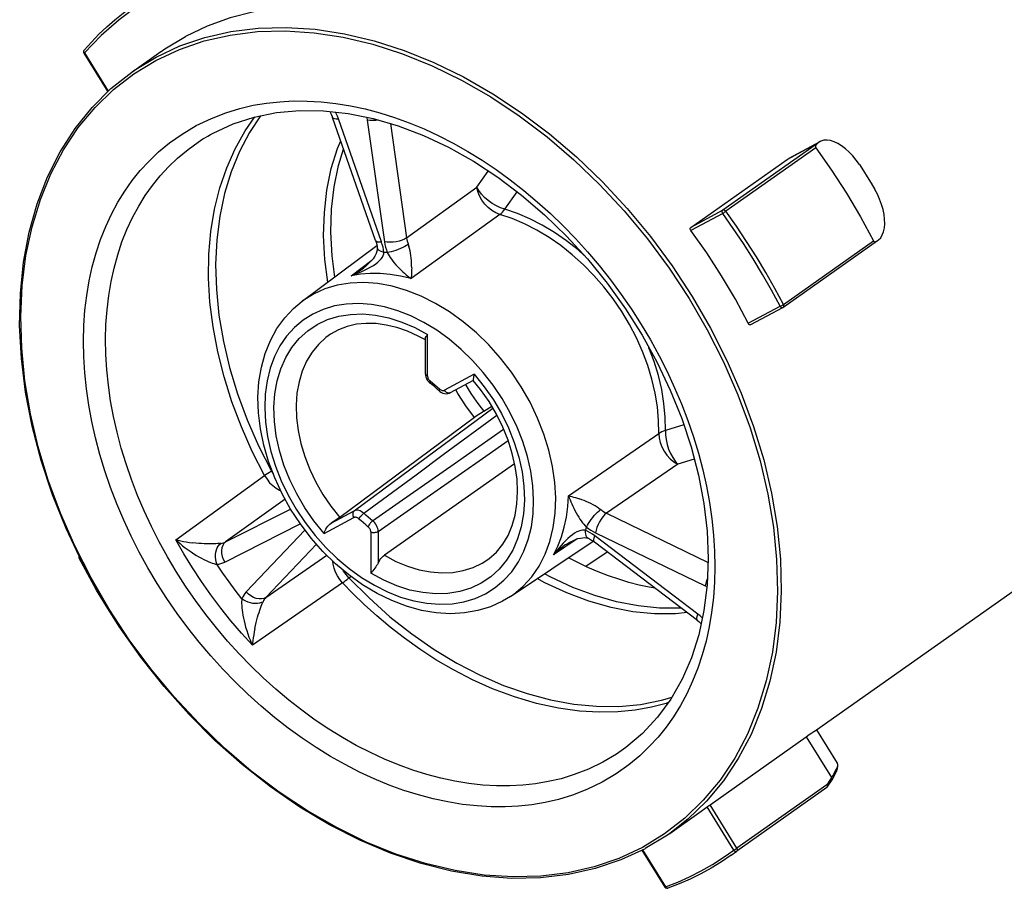
# Model space of a CAD drawing. Units: millimetres. Extents: x 0 to 210, y 0 to 297.
# Drawn here: x 121 to 140, y 67 to 84 of the extents above; entities that cross this region are included whole.
import ezdxf

# ---------------------------------------------------------------- set-up
doc = ezdxf.new("R2010")
doc.units = ezdxf.units.MM
doc.header["$LTSCALE"] = 19.36
doc.layers.get('0').update_dxf_attribs({"linetype": 'CONTINUOUS'})
doc.layers.add('_26_DATUM_AXIS', color=7, linetype='CONTINUOUS')

msp = doc.modelspace()

# ---------------------------------------------------------------- linework, layer by layer
at = {"color": 9}
for p, q in [((122.945, 83.36), (122.635, 83.032)), ((122.635, 83.032), (123.079, 82.313)), ((123.56, 82.64), (123.973, 82.892)), ((123.179, 82.345), (123.56, 82.64)), ((122.83, 82.007), (123.179, 82.345)), ((126.549, 82.13), (126.809, 82.129)), ((128.205, 79.487), (127.396, 81.797)), ((127.938, 81.77), (128.262, 79.484)), ((128.372, 81.704), (128.676, 79.56)), ((136.386, 81.334), (134.61, 80.08)), ((135.815, 81.033), (136.406, 81.35)), ((136.355, 81.252), (134.665, 80.059)), ((129.994, 80.514), (130.209, 80.815)), ((128.676, 79.56), (129.994, 80.514)), ((130.52, 80.097), (130.754, 80.422)), ((130.424, 80), (128.761, 78.794)), ((134.61, 80.08), (134.009, 79.757)), ((134.608, 80.017), (134.01, 79.697)), ((135.746, 78.309), (137.436, 79.503)), ((127.634, 78.85), (128.024, 79.141)), ((127.899, 78.959), (127.95, 78.985)), ((127.95, 78.985), (128.004, 79.014)), ((126.928, 78.504), (126.719, 78.372)), ((135.085, 77.956), (135.683, 78.276)), ((135.737, 78.303), (135.746, 78.309)), ((129.07, 76.97), (129.07, 77.743)), ((129.122, 76.871), (129.165, 76.836)), ((129.947, 76.999), (129.388, 76.699)), ((129.165, 76.836), (129.209, 76.8)), ((129.378, 76.695), (129.388, 76.699)), ((129.783, 76.807), (129.851, 76.688)), ((128.588, 75.099), (130.294, 76.364)), ((129.365, 75.491), (130.37, 76.233)), ((129.568, 75.319), (130.497, 75.969)), ((133.879, 76.048), (133.533, 75.942)), ((130.163, 75.461), (130.583, 75.754)), ((131.717, 74.718), (133.41, 75.884)), ((134.074, 75.407), (133.765, 75.314)), ((133.765, 75.314), (132.426, 74.39)), ((124.347, 73.893), (126.013, 75.096)), ((126.151, 75.186), (126.141, 75.179)), ((126.141, 75.179), (126.173, 75.129)), ((127.69, 74.434), (128.588, 75.099)), ((126.396, 74.655), (125.28, 73.852)), ((125.28, 73.852), (126.5, 74.468)), ((127.127, 74.009), (127.686, 74.309)), ((127.26, 74.203), (127.69, 74.434)), ((132.426, 74.39), (134.332, 73.467)), ((125.263, 73.474), (126.682, 74.191)), ((126.77, 74.075), (125.668, 72.914)), ((128.004, 74.039), (128.004, 73.265)), ((128.142, 74.05), (128.142, 73.454)), ((131.878, 73.908), (131.433, 73.611)), ((131.702, 73.915), (131.658, 73.873)), ((134.144, 72.493), (132.21, 73.965)), ((132.224, 74.021), (134.28, 73.025)), ((126.985, 73.811), (126.036, 72.81)), ((122.531, 73.545), (122.531, 73.545)), ((126.036, 72.81), (127.179, 73.603)), ((127.594, 73.176), (127.632, 73.205)), ((127.474, 73.082), (125.784, 71.912)), ((134.28, 73.025), (134.311, 73.012)), ((134.4, 72.528), (134.354, 72.255)), ((134.354, 72.255), (134.295, 71.989)), ((134.295, 71.989), (134.224, 71.73)), ((136.177, 70.195), (136.649, 69.431)), ((136.562, 69.293), (134.876, 68.103)), ((136.564, 69.239), (134.874, 68.045)), ((134.244, 69.001), (133.895, 68.663)), ((134.876, 68.103), (134.371, 68.919)), ((134.816, 68.065), (134.314, 68.877)), ((133.895, 68.663), (133.514, 68.369)), ((133.514, 68.369), (133.101, 68.117)), ((133.106, 68.071), (133.534, 67.378)), ((134.619, 67.926), (134.816, 68.065)), ((134.768, 67.968), (134.874, 68.045)), ((133.521, 67.372), (133.521, 67.372))]:
    msp.add_line(p, q, dxfattribs=at)
at = {"color": 7}
for p, q in [((122.621, 83.026), (123.069, 82.302)), ((128.095, 79.51), (127.286, 81.82)), ((135.856, 81.058), (136.435, 81.369)), ((136.406, 81.35), (136.386, 81.334)), ((136.435, 81.369), (136.406, 81.35)), ((134.009, 79.757), (135.815, 81.033)), ((135.815, 81.033), (135.856, 81.058)), ((135.738, 78.254), (137.514, 79.509)), ((137.514, 79.509), (137.534, 79.524)), ((126.717, 78.37), (128.121, 79.414)), ((128.127, 79.375), (128.127, 79.375)), ((135.137, 77.932), (135.738, 78.254)), ((129.028, 77.01), (129.028, 77.664)), ((129.055, 77.723), (129.07, 77.743)), ((129.928, 76.885), (129.494, 76.652)), ((130.126, 76.305), (130.274, 76.399)), ((129.953, 76.188), (127.421, 74.313)), ((130.704, 75.317), (128.259, 73.601)), ((132.086, 73.919), (132.086, 73.919)), ((130.629, 72.83), (132.177, 73.867)), ((131.669, 73.804), (131.668, 73.804)), ((131.705, 73.827), (131.741, 73.848)), ((134.136, 72.376), (132.201, 73.849)), ((132.038, 73.394), (132.44, 73.668)), ((130.627, 72.829), (130.474, 72.737)), ((136.371, 70.325), (136.757, 69.701)), ((134.371, 68.919), (136.177, 70.195)), ((136.568, 69.283), (136.562, 69.293)), ((136.57, 69.245), (136.66, 69.387)), ((136.564, 69.239), (136.57, 69.245)), ((134.353, 68.906), (134.371, 68.919)), ((134.162, 68.765), (134.314, 68.877)), ((134.314, 68.877), (134.323, 68.884)), ((133.093, 68.065), (133.521, 67.372))]:
    msp.add_line(p, q, dxfattribs=at)
for points in [[(122.626, 83.085), (122.762, 83.236), (122.903, 83.381), (123.05, 83.52), (123.201, 83.652), (123.358, 83.778), (123.52, 83.897)], [(125.811, 83.8), (125.363, 83.688), (124.934, 83.535), (124.525, 83.342)], [(124.068, 83.06), (124.14, 83.109), (124.525, 83.342)], [(122.626, 83.085), (122.62, 83.076), (122.615, 83.064), (122.614, 83.052), (122.616, 83.039), (122.622, 83.026)], [(122.774, 82.008), (123.129, 82.362), (123.519, 82.672)], [(133.154, 68.093), (132.699, 67.881), (132.217, 67.718), (131.712, 67.606), (131.186, 67.544), (130.644, 67.534), (130.087, 67.576), (129.521, 67.669), (128.949, 67.813), (128.374, 68.007), (127.801, 68.25), (127.232, 68.539), (126.672, 68.874), (126.124, 69.252), (125.592, 69.67), (125.08, 70.126), (124.59, 70.617), (124.126, 71.139), (123.69, 71.69), (123.286, 72.265), (122.916, 72.862), (122.582, 73.475), (122.287, 74.102), (122.033, 74.738), (121.82, 75.38), (121.652, 76.022), (121.528, 76.661), (121.449, 77.292), (121.416, 77.912), (121.43, 78.517), (121.49, 79.102), (121.595, 79.665), (121.746, 80.2), (121.94, 80.705), (122.177, 81.177), (122.456, 81.612), (122.774, 82.008)], [(125.044, 81.526), (125.42, 81.699), (125.819, 81.827), (126.237, 81.911), (126.672, 81.95), (127.12, 81.944)], [(127.12, 81.944), (127.579, 81.894), (128.046, 81.8), (128.518, 81.662), (128.991, 81.481), (129.462, 81.26), (129.929, 80.998), (130.387, 80.699), (130.833, 80.363), (131.265, 79.993), (131.678, 79.592), (132.071, 79.163), (132.44, 78.708), (132.782, 78.23), (133.095, 77.734), (133.377, 77.223), (133.625, 76.701), (133.838, 76.171), (134.015, 75.637), (134.153, 75.103), (134.253, 74.573), (134.314, 74.051), (134.334, 73.539), (134.315, 73.043), (134.256, 72.564)], [(127.236, 81.932), (127.238, 81.929), (127.26, 81.884), (127.279, 81.84), (127.286, 81.82)], [(124.764, 81.357), (124.81, 81.387), (124.856, 81.416), (124.902, 81.445), (124.949, 81.472), (124.996, 81.499), (125.044, 81.526)], [(136.386, 81.334), (136.381, 81.33), (136.377, 81.326), (136.373, 81.322), (136.369, 81.318), (136.366, 81.314), (136.362, 81.309), (136.36, 81.305), (136.357, 81.301), (136.355, 81.296), (136.353, 81.292), (136.351, 81.288), (136.35, 81.283), (136.349, 81.278), (136.349, 81.273), (136.349, 81.268), (136.35, 81.263), (136.352, 81.258), (136.355, 81.252)], [(137.173, 80.935), (137.115, 81.019), (137.051, 81.097), (136.983, 81.17), (136.911, 81.234), (136.839, 81.287), (136.768, 81.331), (136.698, 81.363), (136.63, 81.385), (136.565, 81.394), (136.505, 81.392), (136.452, 81.377), (136.435, 81.369)], [(136.355, 81.252), (136.651, 80.829), (136.93, 80.396), (137.192, 79.953), (137.436, 79.503)], [(137.173, 80.935), (137.247, 80.82), (137.32, 80.703), (137.391, 80.586), (137.462, 80.468)], [(137.534, 79.524), (137.572, 79.563), (137.603, 79.614), (137.627, 79.676), (137.642, 79.747), (137.648, 79.825), (137.646, 79.909), (137.635, 79.999), (137.616, 80.092), (137.589, 80.188), (137.553, 80.285), (137.511, 80.378), (137.462, 80.468)], [(134.01, 79.697), (134.003, 79.708), (133.999, 79.72), (133.997, 79.731), (133.998, 79.742), (134.002, 79.751), (134.009, 79.757)], [(135.085, 77.956), (134.845, 78.406), (134.585, 78.846), (134.307, 79.277), (134.01, 79.697)], [(128.095, 79.51), (128.104, 79.482), (128.116, 79.438), (128.125, 79.395), (128.127, 79.375)], [(137.436, 79.503), (137.439, 79.498), (137.443, 79.494), (137.447, 79.491), (137.451, 79.489), (137.455, 79.488), (137.46, 79.487), (137.464, 79.487), (137.468, 79.487), (137.472, 79.488), (137.477, 79.489), (137.481, 79.49), (137.485, 79.492), (137.49, 79.494), (137.495, 79.496), (137.5, 79.499), (137.504, 79.501), (137.509, 79.505), (137.514, 79.509)], [(128.127, 79.375), (128.128, 79.353), (128.121, 79.312), (128.104, 79.265), (128.079, 79.217), (128.046, 79.168), (128.008, 79.121), (127.964, 79.076), (127.924, 79.04)], [(127.924, 79.04), (127.903, 79.022), (127.873, 78.998), (127.867, 78.994)], [(130.474, 72.737), (130.253, 72.636), (130.016, 72.563), (129.765, 72.519), (129.503, 72.504), (129.232, 72.52), (128.955, 72.567), (128.676, 72.644), (128.398, 72.75), (128.122, 72.885), (127.852, 73.047), (127.591, 73.234), (127.342, 73.443), (127.106, 73.674), (126.886, 73.924), (126.683, 74.189), (126.501, 74.467), (126.339, 74.757), (126.201, 75.055), (126.086, 75.359), (125.996, 75.666), (125.933, 75.972), (125.897, 76.274), (125.888, 76.571), (125.906, 76.857), (125.951, 77.131), (126.023, 77.389), (126.121, 77.632), (126.243, 77.856), (126.389, 78.057), (126.556, 78.235), (126.719, 78.372)], [(135.741, 78.256), (135.74, 78.255), (135.739, 78.255), (135.738, 78.254), (135.737, 78.254), (135.736, 78.253), (135.736, 78.253)], [(129.028, 77.643), (128.891, 77.717), (128.691, 77.806), (128.492, 77.875), (128.296, 77.922), (128.103, 77.949), (127.916, 77.954), (127.735, 77.937), (127.562, 77.897), (127.398, 77.835), (127.246, 77.749)], [(135.137, 77.932), (135.128, 77.928), (135.119, 77.928), (135.11, 77.93), (135.101, 77.936), (135.092, 77.945), (135.085, 77.956)], [(129.028, 77.664), (129.029, 77.675), (129.034, 77.689), (129.043, 77.705), (129.055, 77.723)], [(129.028, 77.01), (129.03, 76.984), (129.037, 76.952), (129.048, 76.921), (129.065, 76.891), (129.085, 76.864), (129.108, 76.841), (129.118, 76.832)], [(129.947, 76.999), (129.939, 76.972), (129.934, 76.948), (129.93, 76.928), (129.928, 76.912), (129.927, 76.899), (129.927, 76.89), (129.928, 76.886), (129.928, 76.885)], [(130.221, 73.537), (130.362, 73.662), (130.483, 73.809), (130.582, 73.975), (130.66, 74.159), (130.715, 74.357), (130.748, 74.569), (130.76, 74.793), (130.749, 75.027), (130.715, 75.268), (130.659, 75.513), (130.581, 75.761), (130.482, 76.007), (130.362, 76.25), (130.223, 76.485), (130.066, 76.711), (129.928, 76.885)], [(129.287, 76.689), (129.259, 76.715), (129.232, 76.739), (129.204, 76.763), (129.176, 76.787), (129.147, 76.81), (129.118, 76.832)], [(129.287, 76.689), (129.302, 76.677), (129.329, 76.658), (129.359, 76.645), (129.39, 76.636), (129.421, 76.634), (129.452, 76.637), (129.48, 76.645), (129.493, 76.652)], [(130.126, 76.305), (130.093, 76.284), (130.062, 76.263), (130.031, 76.243), (130.003, 76.223), (129.977, 76.205), (129.953, 76.188)], [(127.421, 74.313), (127.398, 74.296), (127.374, 74.279), (127.348, 74.261), (127.319, 74.242), (127.29, 74.223), (127.26, 74.203)], [(127.127, 74.009), (127.137, 74.038), (127.149, 74.066), (127.164, 74.094), (127.18, 74.121), (127.198, 74.145), (127.217, 74.168), (127.238, 74.187), (127.26, 74.203)], [(131.741, 73.848), (131.793, 73.875), (131.843, 73.896), (131.892, 73.913), (131.938, 73.925), (131.982, 73.931), (132.021, 73.932), (132.053, 73.929), (132.077, 73.922), (132.086, 73.919)], [(132.086, 73.919), (132.108, 73.908), (132.145, 73.887), (132.183, 73.863), (132.201, 73.849)], [(131.668, 73.804), (131.69, 73.818), (131.705, 73.827)], [(122.529, 73.587), (122.526, 73.574), (122.526, 73.559), (122.531, 73.545)], [(123.271, 72.289), (123.221, 72.364), (123.037, 72.654), (122.86, 72.947), (122.692, 73.245), (122.531, 73.545)], [(128.142, 73.454), (128.159, 73.485), (128.177, 73.514), (128.196, 73.541), (128.216, 73.564), (128.237, 73.584), (128.259, 73.601)], [(133.342, 72.981), (133.231, 73), (133.04, 73.042), (132.849, 73.092), (132.656, 73.15), (132.464, 73.217), (132.272, 73.292), (132.08, 73.374), (131.888, 73.465), (131.712, 73.556)], [(128.142, 73.454), (128.129, 73.43), (128.114, 73.406), (128.097, 73.382), (128.079, 73.358), (128.06, 73.334), (128.04, 73.31), (128.022, 73.287), (128.004, 73.265)], [(134.256, 72.564), (134.158, 72.108), (134.021, 71.676), (133.846, 71.273), (133.635, 70.9), (133.387, 70.56), (133.105, 70.256), (132.791, 69.991)], [(134.136, 72.376), (134.157, 72.36), (134.193, 72.328), (134.203, 72.318)], [(136.177, 70.195), (136.233, 70.234), (136.281, 70.267), (136.32, 70.293), (136.348, 70.311), (136.365, 70.322), (136.371, 70.325)], [(136.66, 69.387), (136.672, 69.406), (136.706, 69.465), (136.732, 69.516), (136.752, 69.562), (136.764, 69.601), (136.77, 69.637), (136.768, 69.671), (136.757, 69.701)], [(136.57, 69.245), (136.574, 69.253), (136.574, 69.263), (136.573, 69.273), (136.568, 69.283)], [(134.323, 68.884), (134.343, 68.899), (134.353, 68.906)], [(133.613, 68.377), (133.571, 68.348), (133.156, 68.095)], [(134.768, 67.968), (134.583, 67.844), (134.393, 67.728), (134.198, 67.621), (133.997, 67.522), (133.791, 67.432), (133.58, 67.351)], [(133.58, 67.351), (133.568, 67.349), (133.555, 67.349), (133.542, 67.353), (133.53, 67.361), (133.521, 67.372)]]:
    msp.add_lwpolyline(points, dxfattribs=at)
at = {"color": 9}
for points in [[(123.641, 83.919), (123.28, 83.656), (122.945, 83.36)], [(123.976, 82.954), (124.419, 83.162), (124.888, 83.322), (125.38, 83.434), (125.891, 83.498), (126.418, 83.512), (126.959, 83.477), (127.51, 83.393), (128.068, 83.26), (128.628, 83.08), (129.188, 82.853), (129.745, 82.581), (130.294, 82.266), (130.832, 81.908), (131.356, 81.512), (131.863, 81.079), (132.35, 80.611), (132.814, 80.112), (133.251, 79.585), (133.659, 79.033), (134.036, 78.459), (134.38, 77.867), (134.687, 77.26), (134.957, 76.643), (135.187, 76.019), (135.377, 75.392), (135.524, 74.766), (135.629, 74.144), (135.69, 73.531), (135.707, 72.93), (135.68, 72.346), (135.609, 71.78), (135.495, 71.238), (135.338, 70.723), (135.139, 70.237), (134.9, 69.783), (134.622, 69.365), (134.306, 68.985), (133.955, 68.645), (133.613, 68.377)], [(123.973, 82.892), (124.414, 83.098), (124.879, 83.257), (125.367, 83.368), (125.876, 83.431), (126.401, 83.446), (126.939, 83.411), (127.486, 83.327), (128.041, 83.196), (128.598, 83.017), (129.155, 82.791), (129.708, 82.521), (130.254, 82.207), (130.789, 81.852), (131.311, 81.458), (131.815, 81.027), (132.299, 80.562), (132.76, 80.066), (133.195, 79.542), (133.601, 78.992), (133.976, 78.422), (134.318, 77.833), (134.623, 77.23), (134.891, 76.616), (135.121, 75.995), (135.309, 75.372), (135.456, 74.749), (135.559, 74.131), (135.62, 73.521), (135.637, 72.924), (135.61, 72.342), (135.54, 71.78), (135.426, 71.241), (135.27, 70.729), (135.072, 70.245), (134.834, 69.794), (134.558, 69.379), (134.244, 69.001)], [(122.635, 83.032), (122.628, 83.043), (122.622, 83.053), (122.62, 83.064), (122.621, 83.074)], [(122.621, 83.074), (122.624, 83.083), (122.626, 83.085)], [(122.635, 83.032), (122.628, 83.029), (122.623, 83.027), (122.622, 83.026)], [(123.519, 82.672), (123.561, 82.701), (123.976, 82.954)], [(124.729, 81.668), (125.013, 81.802), (125.286, 81.91), (125.547, 81.99), (125.799, 82.048), (126.047, 82.09), (126.295, 82.116), (126.549, 82.13)], [(126.809, 82.129), (127.076, 82.113), (127.349, 82.083), (127.622, 82.039), (127.898, 81.98), (128.174, 81.907), (128.45, 81.82), (128.727, 81.72), (129.003, 81.606), (129.279, 81.478), (129.553, 81.337), (129.825, 81.184), (130.093, 81.018), (130.359, 80.841), (130.62, 80.651), (130.877, 80.451), (131.128, 80.239), (131.374, 80.018), (131.614, 79.786), (131.847, 79.545), (132.073, 79.296), (132.291, 79.038), (132.501, 78.772), (132.703, 78.499), (132.895, 78.22), (133.077, 77.934), (133.25, 77.644), (133.413, 77.348), (133.565, 77.049), (133.705, 76.746), (133.835, 76.441), (133.953, 76.133), (134.059, 75.824), (134.153, 75.515), (134.235, 75.205), (134.305, 74.896), (134.362, 74.589), (134.406, 74.283), (134.437, 73.98), (134.455, 73.681), (134.461, 73.385), (134.453, 73.094), (134.433, 72.808), (134.4, 72.528)], [(133.101, 68.117), (132.66, 67.91), (132.195, 67.752), (131.707, 67.64), (131.198, 67.577), (130.673, 67.563), (130.135, 67.597), (129.588, 67.681), (129.033, 67.812), (128.476, 67.992), (127.919, 68.217), (127.366, 68.488), (126.82, 68.801), (126.285, 69.156), (125.763, 69.55), (125.259, 69.981), (124.775, 70.446), (124.314, 70.942), (123.879, 71.467), (123.473, 72.016), (123.098, 72.587), (122.756, 73.175), (122.451, 73.779), (122.183, 74.392), (121.953, 75.013), (121.765, 75.636), (121.618, 76.259), (121.515, 76.877), (121.454, 77.487), (121.437, 78.084), (121.464, 78.666), (121.534, 79.228), (121.648, 79.767), (121.804, 80.28), (122.002, 80.763), (122.24, 81.214), (122.516, 81.629), (122.83, 82.007)], [(125.938, 81.851), (125.728, 81.536), (125.539, 81.179), (125.383, 80.797), (125.26, 80.392), (125.17, 79.965), (125.114, 79.521), (125.093, 79.061), (125.107, 78.588), (125.155, 78.106), (125.238, 77.617), (125.355, 77.125), (125.504, 76.632), (125.686, 76.141), (125.899, 75.656), (126.141, 75.179)], [(127.396, 81.797), (127.377, 81.845), (127.357, 81.892), (127.343, 81.92)], [(132.345, 69.341), (132.061, 69.206), (131.788, 69.098), (131.527, 69.018), (131.275, 68.96), (131.027, 68.918), (130.779, 68.892), (130.525, 68.879), (130.265, 68.88), (129.998, 68.895), (129.725, 68.925), (129.452, 68.97), (129.176, 69.028), (128.9, 69.101), (128.624, 69.188), (128.347, 69.288), (128.071, 69.403), (127.795, 69.53), (127.521, 69.671), (127.249, 69.824), (126.981, 69.99), (126.715, 70.168), (126.454, 70.357), (126.197, 70.558), (125.946, 70.769), (125.7, 70.991), (125.46, 71.222), (125.227, 71.463), (125.001, 71.713), (124.783, 71.971), (124.573, 72.236), (124.371, 72.509), (124.179, 72.789), (123.997, 73.074), (123.824, 73.365), (123.661, 73.66), (123.509, 73.959), (123.369, 74.262), (123.239, 74.567), (123.121, 74.875), (123.015, 75.184), (122.921, 75.493), (122.839, 75.803), (122.769, 76.112), (122.712, 76.419), (122.668, 76.725), (122.637, 77.028), (122.619, 77.327), (122.613, 77.623), (122.621, 77.914), (122.641, 78.2), (122.674, 78.48), (122.72, 78.754), (122.779, 79.019), (122.85, 79.278), (122.934, 79.529), (123.031, 79.772), (123.14, 80.006), (123.26, 80.229), (123.39, 80.439), (123.53, 80.637), (123.68, 80.823), (123.843, 81.001), (124.023, 81.174), (124.227, 81.343), (124.463, 81.507), (124.729, 81.668)], [(126.013, 75.096), (125.781, 75.551), (125.576, 76.013), (125.399, 76.481), (125.251, 76.951), (125.132, 77.421), (125.044, 77.889), (124.987, 78.352), (124.961, 78.806), (124.967, 79.251), (125.004, 79.682), (125.072, 80.099), (125.171, 80.498), (125.301, 80.877), (125.459, 81.234), (125.647, 81.567), (125.83, 81.83)], [(127.286, 81.82), (127.287, 81.817), (127.3, 81.805), (127.323, 81.798), (127.355, 81.795), (127.396, 81.797)], [(127.932, 81.823), (127.933, 81.817), (127.938, 81.77)], [(128.142, 81.771), (128.101, 81.765), (128.043, 81.762), (127.988, 81.764), (127.938, 81.77)], [(132.358, 69.716), (132.087, 69.585), (131.823, 69.483), (131.574, 69.407), (131.332, 69.351), (131.094, 69.311), (130.857, 69.285), (130.613, 69.273), (130.364, 69.274), (130.107, 69.288), (129.847, 69.317), (129.584, 69.36), (129.32, 69.416), (129.056, 69.486), (128.791, 69.569), (128.525, 69.666), (128.26, 69.775), (127.996, 69.897), (127.733, 70.032), (127.473, 70.179), (127.215, 70.338), (126.961, 70.508), (126.71, 70.69), (126.464, 70.882), (126.223, 71.085), (125.987, 71.297), (125.757, 71.519), (125.534, 71.75), (125.317, 71.99), (125.108, 72.237), (124.907, 72.492), (124.714, 72.753), (124.53, 73.021), (124.355, 73.295), (124.189, 73.573), (124.033, 73.856), (123.888, 74.143), (123.752, 74.434), (123.628, 74.726), (123.515, 75.021), (123.413, 75.317), (123.323, 75.614), (123.245, 75.911), (123.178, 76.207), (123.123, 76.502), (123.081, 76.795), (123.051, 77.085), (123.034, 77.372), (123.028, 77.656), (123.035, 77.935), (123.055, 78.209), (123.087, 78.477), (123.131, 78.739), (123.187, 78.994), (123.255, 79.242), (123.336, 79.483), (123.428, 79.716), (123.533, 79.94), (123.649, 80.154), (123.773, 80.355), (123.908, 80.545), (124.051, 80.723), (124.207, 80.894), (124.38, 81.059), (124.575, 81.221), (124.764, 81.357)], [(127.196, 78.726), (127.142, 79.154), (127.12, 79.602), (127.133, 80.038), (127.181, 80.458), (127.264, 80.86), (127.382, 81.24), (127.441, 81.379)], [(127.328, 78.825), (127.278, 79.225), (127.256, 79.669), (127.269, 80.101), (127.317, 80.518), (127.399, 80.917), (127.495, 81.225)], [(130.424, 80), (130.349, 80.029), (130.276, 80.072), (130.207, 80.128), (130.144, 80.194), (130.09, 80.268), (130.045, 80.348), (130.013, 80.431), (129.994, 80.514)], [(130.52, 80.097), (130.441, 80.122), (130.362, 80.159), (130.283, 80.205), (130.208, 80.259), (130.14, 80.319), (130.08, 80.383), (130.031, 80.449), (129.994, 80.514)], [(130.424, 80), (130.449, 80.02), (130.473, 80.043), (130.497, 80.068), (130.52, 80.097)], [(133.41, 75.884), (133.406, 76.132), (133.383, 76.387), (133.341, 76.645), (133.28, 76.905), (133.201, 77.166), (133.104, 77.425), (132.99, 77.681), (132.859, 77.933), (132.713, 78.177), (132.552, 78.413), (132.378, 78.64), (132.191, 78.854), (131.993, 79.056), (131.786, 79.243), (131.571, 79.415), (131.349, 79.569), (131.121, 79.706), (130.89, 79.824), (130.658, 79.922), (130.424, 80)], [(132.015, 79.224), (131.894, 79.333), (131.677, 79.506), (131.453, 79.662), (131.223, 79.8), (130.99, 79.919), (130.755, 80.018), (130.52, 80.097)], [(134.608, 80.017), (134.602, 80.029), (134.598, 80.041), (134.598, 80.053), (134.599, 80.064), (134.604, 80.073), (134.61, 80.08)], [(134.608, 80.017), (134.616, 80.023), (134.626, 80.031), (134.637, 80.038), (134.647, 80.046), (134.656, 80.053), (134.665, 80.059)], [(135.683, 78.276), (135.523, 78.576), (135.355, 78.872), (135.179, 79.165), (134.996, 79.454), (134.805, 79.738), (134.608, 80.017)], [(134.665, 80.059), (134.657, 80.068), (134.648, 80.075), (134.638, 80.08), (134.628, 80.083), (134.619, 80.083), (134.61, 80.08)], [(135.746, 78.309), (135.585, 78.61), (135.416, 78.908), (135.239, 79.202), (135.055, 79.492), (134.864, 79.778), (134.665, 80.059)], [(128.095, 79.51), (128.097, 79.507), (128.11, 79.495), (128.132, 79.488), (128.165, 79.485), (128.205, 79.487)], [(128.252, 79.287), (128.245, 79.336), (128.235, 79.386), (128.221, 79.436), (128.205, 79.487)], [(128.676, 79.56), (128.637, 79.537), (128.591, 79.517), (128.539, 79.5), (128.483, 79.488), (128.425, 79.479), (128.367, 79.476), (128.312, 79.477), (128.262, 79.484)], [(128.262, 79.484), (128.271, 79.434), (128.282, 79.384), (128.297, 79.334), (128.314, 79.284)], [(128.676, 79.56), (128.681, 79.529), (128.688, 79.498), (128.697, 79.466), (128.72, 79.398)], [(128.004, 79.014), (128.053, 79.044), (128.098, 79.074), (128.137, 79.105), (128.171, 79.136), (128.2, 79.167), (128.222, 79.198), (128.238, 79.229), (128.248, 79.259), (128.252, 79.287)], [(128.252, 79.287), (128.216, 79.297), (128.186, 79.309), (128.161, 79.324), (128.143, 79.341), (128.131, 79.36), (128.127, 79.375)], [(128.314, 79.284), (128.298, 79.285), (128.283, 79.286), (128.267, 79.286), (128.252, 79.287)], [(128.707, 79.435), (128.677, 79.415), (128.643, 79.396), (128.604, 79.376), (128.563, 79.358), (128.52, 79.34), (128.476, 79.324), (128.433, 79.311), (128.39, 79.299), (128.351, 79.29), (128.314, 79.284)], [(128.314, 79.284), (128.329, 79.255), (128.348, 79.224), (128.368, 79.192), (128.391, 79.158), (128.417, 79.124), (128.444, 79.09), (128.473, 79.056), (128.504, 79.022), (128.537, 78.988), (128.572, 78.954)], [(128.772, 78.998), (128.771, 79.044), (128.77, 79.089), (128.767, 79.135), (128.763, 79.181), (128.757, 79.227), (128.75, 79.272), (128.741, 79.316), (128.731, 79.359), (128.72, 79.398)], [(127.634, 78.85), (127.683, 78.876), (127.732, 78.904), (127.782, 78.935), (127.831, 78.968), (127.867, 78.994)], [(127.634, 78.85), (127.686, 78.869), (127.739, 78.889), (127.793, 78.911), (127.847, 78.935), (127.899, 78.959)], [(128.761, 78.794), (128.565, 78.842), (128.371, 78.875), (128.18, 78.892), (127.993, 78.893), (127.811, 78.879), (127.634, 78.85)], [(128.572, 78.954), (128.605, 78.923), (128.637, 78.894), (128.669, 78.866), (128.701, 78.841), (128.731, 78.816), (128.761, 78.794)], [(128.772, 78.998), (128.771, 78.958), (128.77, 78.92), (128.768, 78.884), (128.766, 78.851), (128.763, 78.821), (128.761, 78.794)], [(130.629, 72.83), (130.686, 72.87), (130.866, 73.022), (131.025, 73.199), (131.162, 73.399), (131.276, 73.621), (131.365, 73.862), (131.428, 74.12), (131.465, 74.392), (131.475, 74.677), (131.459, 74.97), (131.416, 75.27), (131.347, 75.573), (131.253, 75.877), (131.134, 76.178), (130.992, 76.474), (130.828, 76.762), (130.643, 77.038), (130.44, 77.302), (130.22, 77.549), (129.985, 77.777), (129.739, 77.985), (129.482, 78.17), (129.218, 78.33), (128.949, 78.465), (128.677, 78.572), (128.406, 78.651), (128.138, 78.7), (127.875, 78.72), (127.62, 78.71), (127.376, 78.671), (127.145, 78.602), (126.928, 78.504)], [(130.159, 72.879), (130.341, 72.994), (130.504, 73.131), (130.649, 73.292), (130.775, 73.475), (130.878, 73.677), (130.959, 73.897), (131.017, 74.132), (131.05, 74.38), (131.06, 74.64), (131.045, 74.907), (131.006, 75.18), (130.943, 75.457), (130.857, 75.734), (130.749, 76.008), (130.62, 76.278), (130.47, 76.541), (130.302, 76.793), (130.116, 77.033), (129.916, 77.258), (129.702, 77.467), (129.477, 77.656), (129.243, 77.825), (129.002, 77.971), (128.757, 78.094), (128.509, 78.191), (128.262, 78.263), (128.017, 78.308), (127.778, 78.326), (127.545, 78.317), (127.323, 78.281), (127.113, 78.218), (126.915, 78.129)], [(135.683, 78.276), (135.693, 78.28), (135.704, 78.285), (135.716, 78.291), (135.727, 78.297), (135.737, 78.303)], [(135.683, 78.276), (135.691, 78.266), (135.7, 78.258), (135.71, 78.252), (135.721, 78.25), (135.73, 78.251), (135.736, 78.253)], [(135.741, 78.256), (135.745, 78.26), (135.75, 78.267), (135.752, 78.276), (135.753, 78.287), (135.75, 78.298), (135.746, 78.309)], [(126.915, 78.129), (126.733, 78.015), (126.57, 77.877), (126.425, 77.716), (126.299, 77.533), (126.196, 77.331), (126.115, 77.112), (126.057, 76.876), (126.024, 76.628), (126.014, 76.369), (126.029, 76.101), (126.068, 75.828), (126.131, 75.551), (126.217, 75.274), (126.325, 75), (126.455, 74.73), (126.604, 74.468), (126.772, 74.215), (126.958, 73.975), (127.158, 73.75), (127.372, 73.542), (127.597, 73.352), (127.831, 73.184), (128.072, 73.037), (128.317, 72.915), (128.565, 72.817), (128.812, 72.745), (129.057, 72.7), (129.296, 72.682), (129.529, 72.691), (129.751, 72.727), (129.961, 72.79), (130.159, 72.879)], [(127.127, 74.009), (126.937, 74.245), (126.767, 74.492), (126.615, 74.752), (126.484, 75.02), (126.375, 75.293), (126.291, 75.569), (126.231, 75.843), (126.197, 76.114), (126.188, 76.379), (126.205, 76.634), (126.248, 76.876), (126.316, 77.103), (126.409, 77.313), (126.524, 77.503), (126.663, 77.67), (126.821, 77.814), (126.999, 77.933), (127.193, 78.025), (127.403, 78.089), (127.624, 78.124), (127.856, 78.131), (128.095, 78.109), (128.34, 78.058), (128.586, 77.979), (128.829, 77.875), (129.07, 77.743)], [(127.246, 77.749), (127.164, 77.689), (127.024, 77.561), (126.903, 77.412), (126.8, 77.244), (126.718, 77.058), (126.658, 76.857), (126.619, 76.642), (126.603, 76.417), (126.61, 76.183), (126.639, 75.943), (126.691, 75.7), (126.764, 75.456), (126.858, 75.213), (126.972, 74.975), (127.105, 74.744), (127.255, 74.523), (127.421, 74.313)], [(133.533, 75.942), (133.529, 76.193), (133.506, 76.45), (133.464, 76.71), (133.402, 76.973), (133.323, 77.236), (133.224, 77.498), (133.222, 77.505)], [(129.947, 76.999), (130.135, 76.766), (130.305, 76.52), (130.457, 76.26), (130.589, 75.992), (130.697, 75.719), (130.782, 75.444), (130.842, 75.169), (130.877, 74.898), (130.886, 74.633), (130.869, 74.378), (130.827, 74.136), (130.759, 73.908), (130.667, 73.698), (130.551, 73.508), (130.414, 73.34), (130.255, 73.196), (130.078, 73.077), (129.884, 72.985), (129.675, 72.92), (129.453, 72.884), (129.222, 72.877), (128.982, 72.899), (128.738, 72.949), (128.492, 73.028), (128.248, 73.133), (128.004, 73.265)], [(129.07, 76.97), (129.056, 76.976), (129.044, 76.984), (129.035, 76.992), (129.03, 77.002), (129.028, 77.01)], [(129.07, 76.97), (129.071, 76.956), (129.074, 76.943)], [(129.074, 76.943), (129.078, 76.929), (129.084, 76.916), (129.092, 76.903)], [(129.092, 76.903), (129.101, 76.891), (129.111, 76.88), (129.122, 76.871)], [(129.118, 76.832), (129.117, 76.833), (129.115, 76.839), (129.115, 76.847), (129.117, 76.858), (129.122, 76.871)], [(129.209, 76.8), (129.253, 76.762), (129.297, 76.722)], [(129.297, 76.722), (129.291, 76.711), (129.287, 76.701), (129.285, 76.694), (129.286, 76.69), (129.287, 76.689)], [(129.297, 76.722), (129.309, 76.713), (129.32, 76.705), (129.332, 76.699)], [(129.332, 76.699), (129.344, 76.695), (129.356, 76.693), (129.368, 76.693), (129.378, 76.695)], [(129.493, 76.652), (129.485, 76.649), (129.472, 76.646), (129.457, 76.647), (129.442, 76.652), (129.427, 76.659), (129.413, 76.67), (129.4, 76.684), (129.388, 76.699)], [(129.953, 76.188), (129.786, 76.407), (129.637, 76.639), (129.6, 76.709)], [(129.851, 76.688), (129.893, 76.622), (129.937, 76.556), (129.982, 76.492), (130.029, 76.428), (130.077, 76.366), (130.126, 76.305)], [(133.533, 75.942), (133.498, 75.93), (133.466, 75.916), (133.436, 75.901), (133.41, 75.884)], [(133.533, 75.942), (133.533, 75.859), (133.544, 75.772), (133.563, 75.682), (133.591, 75.594), (133.627, 75.511), (133.669, 75.435), (133.715, 75.368), (133.765, 75.314)], [(133.41, 75.884), (133.415, 75.803), (133.434, 75.719), (133.465, 75.636), (133.508, 75.555), (133.562, 75.48), (133.624, 75.414), (133.693, 75.358), (133.765, 75.314)], [(127.873, 74.389), (128.855, 75.114), (129.365, 75.491)], [(128.142, 74.05), (128.627, 74.388), (129.125, 74.736), (130.163, 75.461)], [(128.039, 74.248), (128.535, 74.595), (129.568, 75.319)], [(126.141, 75.179), (126.106, 75.158), (126.073, 75.136), (126.042, 75.116), (126.013, 75.096)], [(126.013, 75.096), (126.057, 75.028), (126.107, 74.964), (126.164, 74.908), (126.226, 74.86), (126.291, 74.822), (126.314, 74.812)], [(131.433, 73.611), (131.514, 73.773), (131.582, 73.946), (131.636, 74.127), (131.677, 74.317), (131.704, 74.514), (131.717, 74.718)], [(131.717, 74.718), (131.745, 74.711), (131.776, 74.703), (131.809, 74.693), (131.844, 74.683), (131.881, 74.672), (131.919, 74.659)], [(131.717, 74.718), (131.73, 74.681), (131.745, 74.643), (131.761, 74.604), (131.777, 74.564), (131.795, 74.524), (131.814, 74.483)], [(132.343, 74.438), (132.286, 74.481), (132.252, 74.504), (132.214, 74.527), (132.175, 74.549), (132.134, 74.571), (132.092, 74.591), (132.049, 74.609), (132.006, 74.627), (131.962, 74.644), (131.919, 74.659)], [(131.814, 74.483), (131.836, 74.439), (131.859, 74.397), (131.882, 74.356), (131.906, 74.317), (131.93, 74.28), (131.955, 74.245), (131.98, 74.212), (132.004, 74.182), (132.028, 74.155), (132.051, 74.131)], [(132.051, 74.131), (132.068, 74.164), (132.089, 74.2), (132.113, 74.237), (132.139, 74.274), (132.168, 74.311), (132.198, 74.347), (132.229, 74.38), (132.259, 74.41), (132.289, 74.436), (132.317, 74.458)], [(127.69, 74.434), (127.68, 74.424), (127.672, 74.412), (127.667, 74.397), (127.665, 74.38), (127.666, 74.362), (127.67, 74.344), (127.676, 74.326), (127.686, 74.309)], [(127.777, 74.286), (127.766, 74.296), (127.754, 74.303), (127.742, 74.309), (127.73, 74.313), (127.718, 74.315), (127.706, 74.315), (127.696, 74.313), (127.686, 74.309)], [(127.873, 74.389), (127.85, 74.407), (127.827, 74.422), (127.803, 74.434), (127.778, 74.442), (127.754, 74.446), (127.731, 74.446), (127.71, 74.442), (127.69, 74.434)], [(127.777, 74.286), (127.785, 74.299), (127.796, 74.313), (127.808, 74.327), (127.821, 74.342), (127.834, 74.356), (127.848, 74.368), (127.861, 74.38), (127.873, 74.389)], [(127.952, 74.138), (127.909, 74.172), (127.865, 74.208), (127.821, 74.246), (127.777, 74.286)], [(128.039, 74.248), (127.997, 74.28), (127.956, 74.315), (127.914, 74.351), (127.873, 74.389)], [(132.426, 74.39), (132.392, 74.361), (132.358, 74.324), (132.325, 74.28), (132.295, 74.231), (132.269, 74.178), (132.248, 74.125), (132.233, 74.072), (132.224, 74.021)], [(132.343, 74.438), (132.37, 74.42), (132.398, 74.404), (132.426, 74.39)], [(128.039, 74.248), (128.027, 74.238), (128.015, 74.227), (128.002, 74.213), (127.99, 74.198), (127.978, 74.183), (127.968, 74.167), (127.959, 74.152), (127.952, 74.138)], [(128.004, 74.039), (128.003, 74.052), (128, 74.066), (127.996, 74.079), (127.99, 74.092), (127.982, 74.105), (127.973, 74.117), (127.963, 74.128), (127.952, 74.138)], [(128.142, 74.05), (128.14, 74.076), (128.135, 74.103), (128.126, 74.131), (128.114, 74.157), (128.099, 74.183), (128.081, 74.207), (128.061, 74.229), (128.039, 74.248)], [(132.036, 74.07), (132.04, 74.085), (132.044, 74.1), (132.048, 74.116), (132.051, 74.131)], [(132.051, 74.131), (132.093, 74.099), (132.136, 74.071), (132.179, 74.045), (132.224, 74.021)], [(128.004, 74.039), (128.021, 74.034), (128.039, 74.031), (128.058, 74.03), (128.078, 74.03), (128.096, 74.033), (128.114, 74.037), (128.129, 74.043), (128.142, 74.05)], [(132.036, 74.07), (132.008, 74.075), (131.977, 74.075), (131.943, 74.068), (131.907, 74.056), (131.869, 74.039), (131.829, 74.015), (131.788, 73.987), (131.746, 73.953), (131.702, 73.915)], [(132.086, 73.919), (132.07, 73.929), (132.055, 73.947), (132.044, 73.97), (132.037, 73.999), (132.034, 74.033), (132.036, 74.07)], [(132.21, 73.965), (132.167, 73.996), (132.124, 74.024), (132.08, 74.048), (132.036, 74.07)], [(132.201, 73.849), (132.198, 73.852), (132.19, 73.869), (132.189, 73.894), (132.196, 73.927), (132.21, 73.965)], [(124.347, 73.893), (124.386, 73.857), (124.428, 73.819), (124.474, 73.781), (124.523, 73.743), (124.576, 73.703), (124.632, 73.664)], [(125.784, 71.912), (125.578, 72.138), (125.38, 72.371), (125.188, 72.611), (125.004, 72.857), (124.827, 73.108), (124.658, 73.365), (124.498, 73.627), (124.347, 73.893)], [(124.347, 73.893), (124.39, 73.882), (124.438, 73.872), (124.489, 73.861), (124.543, 73.851), (124.602, 73.842), (124.664, 73.834)], [(125.189, 73.824), (125.162, 73.821), (125.132, 73.819), (125.097, 73.816), (125.06, 73.815), (125.019, 73.814), (124.975, 73.814), (124.928, 73.814), (124.88, 73.816), (124.829, 73.819), (124.776, 73.822), (124.721, 73.828), (124.664, 73.834)], [(125.117, 73.431), (125.104, 73.475), (125.095, 73.52), (125.091, 73.567), (125.091, 73.613), (125.097, 73.658), (125.107, 73.7), (125.122, 73.738), (125.141, 73.773), (125.163, 73.801), (125.189, 73.824)], [(125.189, 73.824), (125.213, 73.828), (125.236, 73.834), (125.259, 73.842), (125.28, 73.852)], [(125.28, 73.852), (125.25, 73.823), (125.227, 73.785), (125.211, 73.74), (125.204, 73.69), (125.206, 73.636), (125.217, 73.581), (125.236, 73.526), (125.263, 73.474)], [(131.658, 73.873), (131.617, 73.83), (131.577, 73.787), (131.538, 73.743), (131.502, 73.698), (131.467, 73.655), (131.433, 73.612)], [(131.668, 73.804), (131.654, 73.795), (131.605, 73.76), (131.558, 73.723), (131.514, 73.686), (131.472, 73.649), (131.433, 73.611)], [(122.547, 73.548), (122.539, 73.546), (122.534, 73.545), (122.531, 73.545)], [(124.632, 73.664), (124.683, 73.63), (124.733, 73.599), (124.781, 73.571), (124.828, 73.545), (124.873, 73.522), (124.915, 73.501), (124.956, 73.483), (124.994, 73.468), (125.03, 73.455), (125.062, 73.445), (125.091, 73.437), (125.117, 73.431)], [(128.259, 73.601), (128.474, 73.487), (128.693, 73.397), (128.911, 73.33), (129.127, 73.288), (129.338, 73.271), (129.543, 73.279), (129.738, 73.313), (129.923, 73.371), (130.094, 73.454), (130.221, 73.537)], [(125.117, 73.431), (125.155, 73.437), (125.192, 73.446), (125.228, 73.458), (125.263, 73.474)], [(125.584, 72.786), (125.462, 72.944), (125.344, 73.104), (125.229, 73.266), (125.117, 73.431)], [(127.474, 73.082), (127.423, 73.144), (127.378, 73.212), (127.342, 73.284), (127.315, 73.358), (127.299, 73.432), (127.293, 73.491)], [(127.474, 73.082), (127.502, 73.102), (127.532, 73.125), (127.562, 73.149), (127.594, 73.176)], [(127.594, 73.176), (127.543, 73.238), (127.495, 73.303), (127.478, 73.33)], [(127.594, 73.176), (127.971, 72.799), (128.364, 72.448), (128.772, 72.126), (129.192, 71.834), (129.621, 71.574), (130.057, 71.349), (130.496, 71.158), (130.937, 71.004), (131.377, 70.886), (131.812, 70.808), (132.24, 70.767), (132.659, 70.765), (133.066, 70.802), (133.458, 70.878), (133.657, 70.939)], [(133.941, 72.525), (133.72, 72.502), (133.327, 72.501), (132.923, 72.541), (132.513, 72.62), (132.099, 72.737), (131.684, 72.893), (131.27, 73.085), (131.128, 73.164)], [(133.827, 72.611), (133.815, 72.61), (133.424, 72.61), (133.024, 72.649), (132.617, 72.727), (132.206, 72.843), (131.795, 72.997), (131.385, 73.188), (131.263, 73.255)], [(134.32, 73.167), (134.305, 73.129), (134.29, 73.076), (134.28, 73.025)], [(133.587, 70.835), (133.544, 70.82), (133.269, 70.749), (132.968, 70.695), (132.642, 70.663), (132.292, 70.656), (131.919, 70.677), (131.525, 70.731), (131.117, 70.819), (130.698, 70.942), (130.288, 71.095), (129.91, 71.264), (129.556, 71.448), (129.228, 71.64), (128.922, 71.839), (128.634, 72.045), (128.366, 72.254), (128.115, 72.465), (127.883, 72.675), (127.669, 72.881), (127.474, 73.082)], [(125.668, 72.914), (125.644, 72.886), (125.621, 72.855), (125.602, 72.822), (125.584, 72.786)], [(126.036, 72.81), (125.998, 72.791), (125.955, 72.781), (125.907, 72.781), (125.856, 72.791), (125.805, 72.81), (125.756, 72.838), (125.71, 72.873), (125.668, 72.914)], [(126.036, 72.81), (126.02, 72.792), (126.006, 72.773), (125.994, 72.752), (125.983, 72.73)], [(125.584, 72.786), (125.582, 72.76), (125.581, 72.729), (125.581, 72.695), (125.582, 72.657), (125.585, 72.616), (125.59, 72.572), (125.596, 72.525), (125.604, 72.475), (125.614, 72.423), (125.626, 72.368), (125.64, 72.311), (125.656, 72.252)], [(125.983, 72.73), (125.952, 72.713), (125.918, 72.701), (125.879, 72.695), (125.837, 72.693), (125.794, 72.697), (125.749, 72.706), (125.705, 72.719), (125.662, 72.738), (125.622, 72.76), (125.584, 72.786)], [(125.829, 72.228), (125.841, 72.283), (125.853, 72.337), (125.866, 72.388), (125.88, 72.438), (125.893, 72.484), (125.907, 72.529), (125.921, 72.57), (125.934, 72.609), (125.948, 72.644), (125.96, 72.677), (125.972, 72.705), (125.983, 72.73)], [(134.136, 72.376), (134.132, 72.379), (134.124, 72.396), (134.124, 72.421), (134.13, 72.454), (134.144, 72.493)], [(134.226, 72.423), (134.222, 72.427), (134.184, 72.461), (134.144, 72.493)], [(125.656, 72.252), (125.676, 72.186), (125.697, 72.124), (125.718, 72.066), (125.74, 72.011), (125.762, 71.96), (125.783, 71.912)], [(125.829, 72.228), (125.817, 72.166), (125.807, 72.108), (125.799, 72.054), (125.792, 72.003), (125.787, 71.956), (125.784, 71.912)], [(134.224, 71.73), (134.14, 71.479), (134.043, 71.236), (133.934, 71.002), (133.814, 70.779), (133.684, 70.57), (133.544, 70.372), (133.394, 70.185), (133.231, 70.008), (133.051, 69.834), (132.847, 69.666), (132.611, 69.501), (132.345, 69.341)], [(132.791, 69.991), (132.614, 69.867), (132.358, 69.716)], [(136.757, 69.701), (136.762, 69.683), (136.762, 69.658), (136.753, 69.625), (136.738, 69.586), (136.715, 69.54), (136.685, 69.488), (136.562, 69.293)], [(136.66, 69.387), (136.663, 69.395), (136.663, 69.403), (136.661, 69.413), (136.656, 69.422), (136.649, 69.431)], [(134.816, 68.065), (134.825, 68.071), (134.836, 68.077), (134.847, 68.083), (134.858, 68.09), (134.868, 68.097), (134.876, 68.103)], [(134.816, 68.065), (134.824, 68.055), (134.835, 68.048), (134.846, 68.043), (134.856, 68.041), (134.866, 68.042), (134.874, 68.045)], [(134.874, 68.045), (134.88, 68.052), (134.884, 68.06), (134.886, 68.07), (134.885, 68.081), (134.881, 68.092), (134.876, 68.103)], [(133.534, 67.378), (133.763, 67.467), (133.986, 67.566), (134.204, 67.676), (134.415, 67.796), (134.619, 67.926)], [(133.534, 67.378), (133.527, 67.374), (133.522, 67.372), (133.521, 67.372)], [(133.534, 67.378), (133.541, 67.367), (133.55, 67.359), (133.559, 67.353), (133.569, 67.35)], [(133.569, 67.35), (133.578, 67.351), (133.58, 67.351)]]:
    msp.add_lwpolyline(points, dxfattribs=at)
at = {"layer": '_26_DATUM_AXIS', "color": 7}
for p, q in [((123.519, 82.672), (124.067, 83.06)), ((136.371, 70.325), (142.83, 74.886)), ((133.613, 68.377), (134.162, 68.765))]:
    msp.add_line(p, q, dxfattribs=at)

doc.saveas('drawing.dxf')
